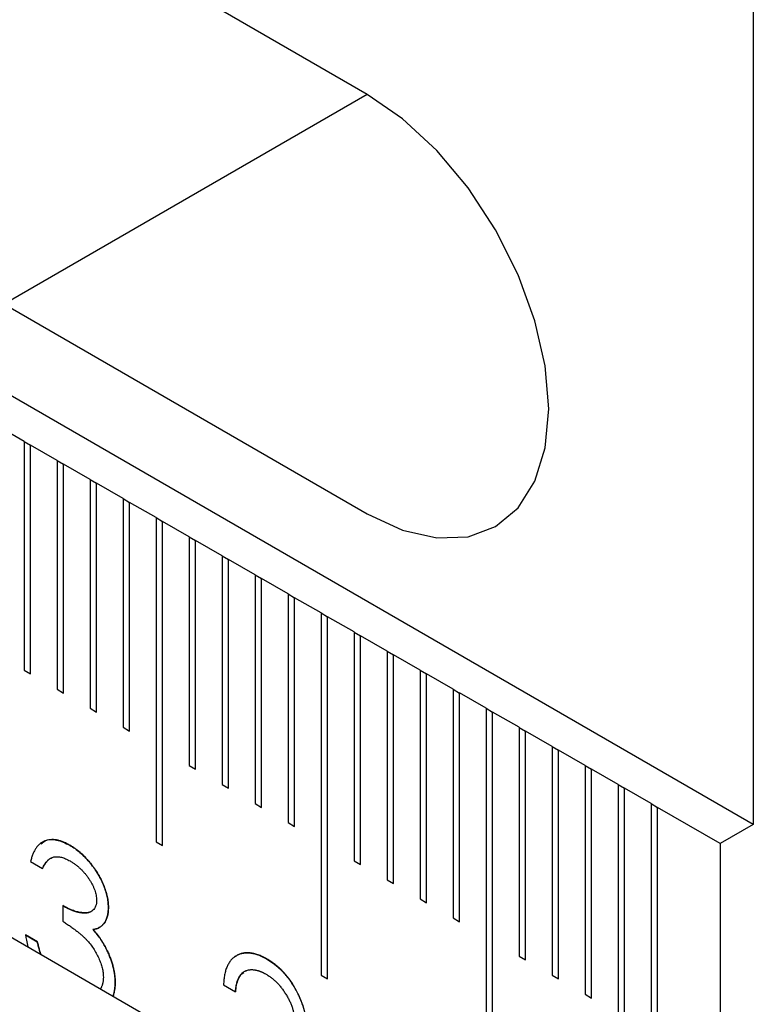
# Model space of a CAD drawing. Units: millimetres. Extents: x 11676 to 11973, y -7569 to -7359.
# Drawn here: x 11809 to 11817, y -7526 to -7516 of the extents above; entities that cross this region are included whole.
import ezdxf

# ---------------------------------------------------------------- set-up
doc = ezdxf.new("R2010")
doc.units = ezdxf.units.MM
doc.header["$LTSCALE"] = 10
doc.linetypes.add('SLD-实线', pattern=[0])

msp = doc.modelspace()

# ---------------------------------------------------------------- linework, layer by layer
at = {"color": 7, "linetype": 'SLD-实线', "lineweight": 25}
for p, q in [((11816.53314, -7524.2082), (11727.43769, -7472.77448)), ((11727.43769, -7478.57192), (11816.53314, -7530.00564)), ((11816.53314, -7510.81693), (11816.53314, -7524.2082)), ((11812.39657, -7516.3902), (11803.41631, -7511.20601)), ((11803.41631, -7515.69699), (11812.39657, -7520.88118)), ((11812.39657, -7516.3902), (11808.50748, -7518.63533)), ((11808.71961, -7520.10574), (11808.43677, -7519.94246)), ((11808.71961, -7520.10574), (11808.71961, -7522.55537)), ((11808.71961, -7520.10615), (11808.78997, -7520.14677)), ((11808.78997, -7520.14677), (11808.79032, -7520.14656)), ((11808.78997, -7522.59598), (11808.78997, -7520.14677)), ((11808.79032, -7522.59619), (11808.79032, -7520.14656)), ((11809.07316, -7520.30985), (11808.79032, -7520.14656)), ((11809.07316, -7520.30985), (11809.07316, -7522.75947)), ((11809.07317, -7520.31026), (11809.14352, -7520.35087)), ((11809.14352, -7520.35087), (11809.14388, -7520.35067)), ((11809.14352, -7522.80009), (11809.14352, -7520.35087)), ((11809.14388, -7522.80029), (11809.14388, -7520.35067)), ((11809.42672, -7520.51395), (11809.14388, -7520.35067)), ((11809.42672, -7520.51395), (11809.42672, -7522.96357)), ((11809.42672, -7520.51436), (11809.49708, -7520.55497)), ((11809.49708, -7520.55497), (11809.49743, -7520.55477)), ((11809.49708, -7523.00419), (11809.49708, -7520.55497)), ((11809.49743, -7523.00439), (11809.49743, -7520.55477)), ((11809.78027, -7520.71805), (11809.49743, -7520.55477)), ((11809.78027, -7520.71805), (11809.78027, -7523.16767)), ((11809.78027, -7520.71846), (11809.85063, -7520.75907)), ((11809.85063, -7520.75907), (11809.85098, -7520.75887)), ((11809.85063, -7523.20829), (11809.85063, -7520.75907)), ((11809.85098, -7523.20849), (11809.85098, -7520.75887)), ((11810.13383, -7520.92215), (11809.85098, -7520.75887)), ((11810.13383, -7520.92215), (11810.13383, -7524.39245)), ((11810.13383, -7520.92256), (11810.20418, -7520.96318)), ((11810.20418, -7520.96318), (11810.20453, -7520.96297)), ((11810.20418, -7524.43307), (11810.20418, -7520.96318)), ((11810.20453, -7524.43327), (11810.20453, -7520.96297)), ((11810.48738, -7521.12625), (11810.20453, -7520.96297)), ((11810.48738, -7521.12625), (11810.48738, -7523.57588)), ((11810.48738, -7521.12666), (11810.55774, -7521.16728)), ((11810.55774, -7521.16728), (11810.55809, -7521.16708)), ((11810.55774, -7523.61649), (11810.55774, -7521.16728)), ((11810.55809, -7523.6167), (11810.55809, -7521.16708)), ((11810.84093, -7521.33036), (11810.55809, -7521.16708)), ((11810.84093, -7521.33036), (11810.84093, -7523.77998)), ((11810.84093, -7521.33076), (11810.91129, -7521.37138)), ((11810.91129, -7521.37138), (11810.91164, -7521.37118)), ((11810.91129, -7523.8206), (11810.91129, -7521.37138)), ((11810.91164, -7523.8208), (11810.91164, -7521.37118)), ((11811.19449, -7521.53446), (11810.91164, -7521.37118)), ((11811.19448, -7521.53487), (11811.26484, -7521.57548)), ((11811.19449, -7521.53446), (11811.19449, -7523.98408)), ((11811.26484, -7521.57548), (11811.26519, -7521.57528)), ((11811.26484, -7524.0247), (11811.26484, -7521.57548)), ((11811.26519, -7524.0249), (11811.26519, -7521.57528)), ((11811.54804, -7521.73856), (11811.26519, -7521.57528)), ((11811.54804, -7521.73856), (11811.54804, -7524.18818)), ((11811.54804, -7521.73897), (11811.6184, -7521.77959)), ((11811.6184, -7521.77959), (11811.61875, -7521.77938)), ((11811.6184, -7524.2288), (11811.6184, -7521.77959)), ((11811.61875, -7524.229), (11811.61875, -7521.77938)), ((11811.90159, -7521.94266), (11811.61875, -7521.77938)), ((11811.90159, -7521.94266), (11811.90159, -7525.82123)), ((11811.90159, -7521.94307), (11811.97195, -7521.98369)), ((11811.97195, -7521.98369), (11811.9723, -7521.98348)), ((11811.97195, -7525.86185), (11811.97195, -7521.98369)), ((11811.9723, -7525.86205), (11811.9723, -7521.98348)), ((11812.25515, -7522.14676), (11811.9723, -7521.98348)), ((11812.25514, -7522.14717), (11812.3255, -7522.18779)), ((11812.25515, -7522.14676), (11812.25515, -7524.59639)), ((11812.3255, -7522.18779), (11812.32585, -7522.18758)), ((11812.3255, -7524.637), (11812.3255, -7522.18779)), ((11812.32585, -7524.63721), (11812.32585, -7522.18758)), ((11812.6087, -7522.35087), (11812.32585, -7522.18758)), ((11812.6087, -7522.35087), (11812.6087, -7524.80049)), ((11812.6087, -7522.35128), (11812.67905, -7522.39189)), ((11812.67905, -7522.39189), (11812.67941, -7522.39169)), ((11812.67905, -7524.84111), (11812.67905, -7522.39189)), ((11812.67941, -7524.84131), (11812.67941, -7522.39169)), ((11812.96225, -7522.55497), (11812.67941, -7522.39169)), ((11808.71961, -7522.55537), (11808.79032, -7522.59619)), ((11812.96225, -7522.55497), (11812.96225, -7525.00459)), ((11812.96225, -7522.55538), (11813.03261, -7522.59599)), ((11813.03261, -7522.59599), (11813.03296, -7522.59579)), ((11813.03261, -7525.04521), (11813.03261, -7522.59599)), ((11813.03296, -7525.04541), (11813.03296, -7522.59579)), ((11813.3158, -7522.75907), (11813.03296, -7522.59579)), ((11809.07316, -7522.75947), (11809.14388, -7522.80029)), ((11813.3158, -7522.75907), (11813.3158, -7525.20869)), ((11813.3158, -7522.75948), (11813.38616, -7522.8001)), ((11813.38616, -7522.8001), (11813.38652, -7522.79989)), ((11813.38616, -7525.24931), (11813.38616, -7522.8001)), ((11813.38652, -7525.24951), (11813.38652, -7522.79989)), ((11813.66936, -7522.96317), (11813.38652, -7522.79989)), ((11809.42672, -7522.96357), (11809.49743, -7523.00439)), ((11813.66936, -7522.96317), (11813.66936, -7526.43347)), ((11813.66936, -7522.96358), (11813.73971, -7523.0042)), ((11813.73971, -7523.0042), (11813.74007, -7523.00399)), ((11813.73971, -7526.47409), (11813.73971, -7523.0042)), ((11813.74007, -7526.47429), (11813.74007, -7523.00399)), ((11814.02291, -7523.16728), (11813.74007, -7523.00399)), ((11809.78027, -7523.16767), (11809.85098, -7523.20849)), ((11814.02291, -7523.16728), (11814.02291, -7525.6169)), ((11814.02291, -7523.16768), (11814.09327, -7523.2083)), ((11814.09327, -7523.2083), (11814.09362, -7523.2081)), ((11814.09327, -7525.65751), (11814.09327, -7523.2083)), ((11814.09362, -7525.65772), (11814.09362, -7523.2081)), ((11814.37646, -7523.37138), (11814.09362, -7523.2081)), ((11814.37646, -7523.37138), (11814.37646, -7525.821)), ((11814.37647, -7523.37179), (11814.44682, -7523.4124)), ((11814.44682, -7523.4124), (11814.44718, -7523.4122)), ((11814.44682, -7525.86162), (11814.44682, -7523.4124)), ((11814.44718, -7525.86182), (11814.44718, -7523.4122)), ((11814.73002, -7523.57548), (11814.44718, -7523.4122)), ((11810.48738, -7523.57588), (11810.55809, -7523.6167)), ((11814.73002, -7523.57548), (11814.73002, -7526.0251)), ((11814.73002, -7523.57589), (11814.80038, -7523.6165)), ((11814.80038, -7523.6165), (11814.80073, -7523.6163)), ((11814.80038, -7526.06572), (11814.80038, -7523.6165)), ((11814.80073, -7526.06592), (11814.80073, -7523.6163)), ((11815.08357, -7523.77958), (11814.80073, -7523.6163)), ((11810.84093, -7523.77998), (11810.91164, -7523.8208)), ((11815.08357, -7523.77958), (11815.08357, -7526.2292)), ((11815.08357, -7523.77999), (11815.15393, -7523.8206)), ((11815.15393, -7523.8206), (11815.15428, -7523.8204)), ((11815.15393, -7526.26982), (11815.15393, -7523.8206)), ((11815.15428, -7526.27002), (11815.15428, -7523.8204)), ((11815.43712, -7523.98368), (11815.15428, -7523.8204)), ((11811.19449, -7523.98408), (11811.26519, -7524.0249)), ((11815.43712, -7523.98368), (11815.43712, -7527.86225)), ((11815.43713, -7523.98409), (11815.50748, -7524.02471)), ((11815.50748, -7524.02471), (11815.50784, -7524.0245)), ((11815.50748, -7527.90287), (11815.50748, -7524.02471)), ((11816.17959, -7524.4123), (11815.50784, -7524.0245)), ((11815.50784, -7527.90307), (11815.50784, -7524.0245)), ((11811.54804, -7524.18818), (11811.61875, -7524.229)), ((11816.53314, -7524.2082), (11816.17959, -7524.4123)), ((11809.2104, -7524.43031), (11809.21075, -7524.43011)), ((11810.13383, -7524.39245), (11810.20453, -7524.43327)), ((11816.17959, -7524.4123), (11816.17959, -7529.80153)), ((11808.78978, -7524.60582), (11808.91669, -7524.67909)), ((11812.25515, -7524.59639), (11812.32585, -7524.63721)), ((11812.6087, -7524.80049), (11812.67941, -7524.84131)), ((11809.13427, -7525.07687), (11809.13427, -7525.24436)), ((11809.62345, -7525.09306), (11809.6238, -7525.09285)), ((11812.96225, -7525.00459), (11813.03296, -7525.04541)), ((11813.3158, -7525.20869), (11813.38652, -7525.24951)), ((11808.73503, -7525.39117), (11808.86195, -7525.46443)), ((11808.8623, -7525.46423), (11808.73539, -7525.39096)), ((11809.45828, -7525.33368), (11809.45864, -7525.33348)), ((11808.86195, -7525.46443), (11808.8623, -7525.46423)), ((11809.61155, -7525.56152), (11809.6119, -7525.56132)), ((11814.02291, -7525.6169), (11814.09362, -7525.65772)), ((11811.90159, -7525.82123), (11811.9723, -7525.86205)), ((11814.37646, -7525.821), (11814.44718, -7525.86182)), ((11810.85779, -7525.92528), (11810.98471, -7525.99855)), ((11814.73002, -7526.0251), (11814.80073, -7526.06592))]:
    msp.add_line(p, q, dxfattribs=at)
at = {"color": 7, "linetype": 'SLD-实线', "lineweight": 25, "flags": 128}
msp.add_lwpolyline([(11812.39657, -7520.88118), (11812.77593, -7521.05703), (11813.14071, -7521.13984), (11813.4769, -7521.12641), (11813.77157, -7521.01726), (11814.0134, -7520.81659), (11814.19309, -7520.53211), (11814.30375, -7520.17476), (11814.34111, -7519.75825), (11814.30375, -7519.29861), (11814.19309, -7518.81349), (11814.0134, -7518.32154), (11813.77157, -7517.84166), (11813.4769, -7517.3923), (11813.14071, -7516.99072), (11812.77593, -7516.65235), (11812.39657, -7516.3902)], dxfattribs=at)
at = {"color": 7, "linetype": 'SLD-实线', "lineweight": 25}
for points, knots in [([(11809.21076, -7524.43011), (11809.19809, -7524.42307), (11809.17314, -7524.4092), (11809.13638, -7524.39348), (11809.10085, -7524.38144), (11809.06646, -7524.37326), (11809.0335, -7524.36974), (11809.0019, -7524.37031), (11808.97142, -7524.37459), (11808.94268, -7524.38365), (11808.91527, -7524.39616), (11808.89049, -7524.41377), (11808.86758, -7524.43492), (11808.84757, -7524.46107), (11808.82923, -7524.49065), (11808.81396, -7524.52529), (11808.79994, -7524.56311), (11808.79322, -7524.59137), (11808.78978, -7524.60582)], [0, 0, 0, 0, 0.06283471, 0.12374595, 0.18357331, 0.24272892, 0.30137755, 0.35984807, 0.41900554, 0.47917508, 0.53988411, 0.60125505, 0.66311065, 0.72604313, 0.79101507, 0.85802339, 0.92737465, 1, 1, 1, 1]), ([(11808.90281, -7524.41562), (11808.9164, -7524.40359), (11808.9589, -7524.36603), (11809.06737, -7524.36308), (11809.16208, -7524.4076), (11809.2104, -7524.43031)], [0, 0, 0, 0, 0.18728553, 0.58531849, 1, 1, 1, 1]), ([(11809.2104, -7524.43031), (11809.22886, -7524.44161), (11809.26538, -7524.46396), (11809.31902, -7524.50656), (11809.37075, -7524.55481), (11809.42, -7524.60866), (11809.46575, -7524.66642), (11809.50645, -7524.72723), (11809.54156, -7524.79005), (11809.57101, -7524.85406), (11809.59408, -7524.9176), (11809.61108, -7524.97912), (11809.62143, -7525.03814), (11809.62278, -7525.07473), (11809.62345, -7525.09306)], [0, 0, 0, 0, 0.09025425, 0.17853979, 0.26609303, 0.35463098, 0.44188615, 0.52574692, 0.60811363, 0.69019727, 0.77082148, 0.84832618, 0.92401174, 1, 1, 1, 1]), ([(11809.6238, -7525.09285), (11809.62313, -7525.07452), (11809.62179, -7525.03793), (11809.61143, -7524.97891), (11809.59443, -7524.9174), (11809.57137, -7524.85385), (11809.54191, -7524.78985), (11809.50681, -7524.72703), (11809.4661, -7524.66622), (11809.42035, -7524.60846), (11809.3711, -7524.55461), (11809.31937, -7524.50635), (11809.26573, -7524.46376), (11809.22921, -7524.44141), (11809.21076, -7524.43011)], [0, 0, 0, 0, 0.07598826, 0.15167382, 0.22917852, 0.30980273, 0.39188637, 0.47425308, 0.55811385, 0.64536902, 0.73390697, 0.82146021, 0.90974575, 1, 1, 1, 1]), ([(11808.91669, -7524.67909), (11808.92094, -7524.67047), (11808.92918, -7524.65372), (11808.94286, -7524.63119), (11808.95694, -7524.61113), (11808.97241, -7524.59483), (11808.9877, -7524.58011), (11809.00439, -7524.56948), (11809.0214, -7524.56106), (11809.04519, -7524.55392), (11809.07741, -7524.55137), (11809.11956, -7524.55798), (11809.1649, -7524.57305), (11809.19635, -7524.58994), (11809.21246, -7524.59858)], [0, 0, 0, 0, 0.07994349, 0.15533062, 0.22636612, 0.29470249, 0.35939585, 0.42055171, 0.47918221, 0.53623387, 0.64818414, 0.76031504, 0.87728806, 1, 1, 1, 1]), ([(11809.01903, -7524.56927), (11809.00836, -7524.57143), (11808.99617, -7524.5739), (11808.98574, -7524.58247), (11808.98233, -7524.58539), (11808.97789, -7524.58946), (11808.97358, -7524.59371), (11808.96933, -7524.59803), (11808.96617, -7524.60132), (11808.96306, -7524.60468), (11808.96001, -7524.60812), (11808.95703, -7524.61166), (11808.95462, -7524.6147), (11808.95226, -7524.6178), (11808.9504, -7524.62033), (11808.94858, -7524.6229), (11808.94723, -7524.62484), (11808.94544, -7524.62746), (11808.94324, -7524.63076), (11808.94064, -7524.63478), (11808.93723, -7524.6402), (11808.93391, -7524.64573), (11808.93069, -7524.65138), (11808.92832, -7524.65567), (11808.92601, -7524.66002), (11808.92374, -7524.66442), (11808.9205, -7524.67083), (11808.91806, -7524.6758), (11808.91634, -7524.67929)], [0, 0, 0, 0, 0.21047677, 0.24046048, 0.27042998, 0.30041242, 0.3603653, 0.39034249, 0.42031899, 0.45029104, 0.480268, 0.51024853, 0.54021985, 0.55521231, 0.58518448, 0.60017157, 0.61516321, 0.63014642, 0.66012188, 0.69009991, 0.72007327, 0.78002662, 0.81000306, 0.83998218, 0.86995768, 0.89993076, 0.92991026, 1, 1, 1, 1]), ([(11809.21246, -7524.59858), (11809.22247, -7524.60463), (11809.24218, -7524.61654), (11809.27107, -7524.63687), (11809.29863, -7524.65863), (11809.32494, -7524.68196), (11809.34985, -7524.70718), (11809.37346, -7524.73394), (11809.39578, -7524.76218), (11809.41615, -7524.79203), (11809.43512, -7524.82196), (11809.45167, -7524.85188), (11809.46557, -7524.88122), (11809.47719, -7524.91008), (11809.48587, -7524.93826), (11809.49218, -7524.96593), (11809.49638, -7524.99315), (11809.49672, -7525.01031), (11809.49688, -7525.01893)], [0, 0, 0, 0, 0.07507151, 0.14767731, 0.21749793, 0.28496911, 0.35148332, 0.41668947, 0.48113846, 0.54582405, 0.60900548, 0.6690907, 0.72669913, 0.78192381, 0.83675256, 0.89003391, 0.94472545, 1, 1, 1, 1]), ([(11809.13391, -7525.07707), (11809.13415, -7525.0772), (11809.13533, -7525.07786), (11809.14027, -7525.08062), (11809.14876, -7525.08534), (11809.16007, -7525.09153), (11809.17138, -7525.09755), (11809.18267, -7525.10331), (11809.19395, -7525.10872), (11809.20519, -7525.11378), (11809.21641, -7525.11853), (11809.2276, -7525.12303), (11809.2369, -7525.12659), (11809.24432, -7525.12933), (11809.24988, -7525.13134), (11809.25543, -7525.13328), (11809.26097, -7525.13515), (11809.26834, -7525.13754), (11809.27568, -7525.13976), (11809.28298, -7525.1418), (11809.28844, -7525.14322), (11809.29387, -7525.14455), (11809.29928, -7525.14578), (11809.30468, -7525.14691), (11809.31005, -7525.14796), (11809.31539, -7525.14892), (11809.32072, -7525.1498), (11809.32603, -7525.15061), (11809.33132, -7525.15134), (11809.33659, -7525.152), (11809.34183, -7525.15258), (11809.34705, -7525.15307), (11809.35224, -7525.15347), (11809.35741, -7525.15378), (11809.36254, -7525.154), (11809.36763, -7525.1541), (11809.37269, -7525.15409), (11809.37771, -7525.15397), (11809.38268, -7525.15373), (11809.38679, -7525.15343), (11809.39086, -7525.15304), (11809.39491, -7525.15258), (11809.39971, -7525.15189), (11809.40445, -7525.15106), (11809.41069, -7525.14977), (11809.4168, -7525.14818), (11809.42424, -7525.1458), (11809.43146, -7525.14294), (11809.43727, -7525.14014), (11809.44015, -7525.13842), (11809.44039, -7525.13828)], [0, 0, 0, 0, 0.00214065, 0.01071931, 0.04501912, 0.07932497, 0.11362233, 0.14792871, 0.18223199, 0.21653853, 0.25083976, 0.28514509, 0.31944245, 0.33659556, 0.35374253, 0.37089469, 0.38804845, 0.40520105, 0.43949999, 0.45665063, 0.47380735, 0.49095706, 0.50810729, 0.52525923, 0.54240437, 0.55955785, 0.57670976, 0.59386081, 0.61100872, 0.62816343, 0.64531485, 0.66246302, 0.6796135, 0.69676562, 0.71391922, 0.7310683, 0.74822013, 0.76536722, 0.78251862, 0.79967294, 0.80824675, 0.82539756, 0.8425528, 0.85970588, 0.87685305, 0.91116146, 0.9283166, 0.96262603, 0.99694196, 1, 1, 1, 1]), ([(11809.49688, -7525.01893), (11809.49637, -7525.03024), (11809.49536, -7525.05275), (11809.48776, -7525.08221), (11809.4749, -7525.10703), (11809.45732, -7525.12782), (11809.43394, -7525.14318), (11809.40453, -7525.15206), (11809.36925, -7525.15495), (11809.32858, -7525.15146), (11809.28396, -7525.14292), (11809.23609, -7525.12652), (11809.18603, -7525.10574), (11809.15176, -7525.08663), (11809.13427, -7525.07687)], [0, 0, 0, 0, 0.0633037, 0.12594104, 0.189323, 0.25633044, 0.32706547, 0.4038379, 0.48834951, 0.58242605, 0.68197257, 0.78421274, 0.88983445, 1, 1, 1, 1]), ([(11809.62345, -7525.09306), (11809.62298, -7525.11005), (11809.62206, -7525.14331), (11809.61425, -7525.18813), (11809.6011, -7525.22703), (11809.58289, -7525.26037), (11809.55931, -7525.28769), (11809.53076, -7525.30931), (11809.49702, -7525.32528), (11809.47145, -7525.33083), (11809.45829, -7525.33368)], [0, 0, 0, 0, 0.12806755, 0.25060832, 0.37063017, 0.49007225, 0.61037476, 0.73431307, 0.8632165, 1, 1, 1, 1]), ([(11809.45864, -7525.33348), (11809.4718, -7525.33062), (11809.49737, -7525.32508), (11809.53111, -7525.30911), (11809.55967, -7525.28749), (11809.58324, -7525.26017), (11809.60145, -7525.22683), (11809.6146, -7525.18793), (11809.62241, -7525.14311), (11809.62333, -7525.10985), (11809.6238, -7525.09285)], [0, 0, 0, 0, 0.1367835, 0.26568693, 0.38962524, 0.50992775, 0.62936983, 0.74939168, 0.87193245, 1, 1, 1, 1]), ([(11809.13427, -7525.24436), (11809.14815, -7525.25328), (11809.1751, -7525.27058), (11809.21402, -7525.29694), (11809.25012, -7525.32265), (11809.28339, -7525.3477), (11809.3138, -7525.37213), (11809.34159, -7525.39554), (11809.3664, -7525.41858), (11809.3954, -7525.4484), (11809.42814, -7525.48647), (11809.4637, -7525.53476), (11809.49456, -7525.5862), (11809.52096, -7525.63913), (11809.54265, -7525.69231), (11809.55814, -7525.74429), (11809.56756, -7525.79438), (11809.56879, -7525.82545), (11809.56941, -7525.84103)], [0, 0, 0, 0, 0.07067162, 0.1371423, 0.19850822, 0.25531248, 0.30810807, 0.35594516, 0.40011582, 0.43977044, 0.51402338, 0.58616387, 0.65712002, 0.72876566, 0.79896488, 0.86651456, 0.93309081, 1, 1, 1, 1]), ([(11808.73539, -7525.39096), (11808.73543, -7525.39125), (11808.73566, -7525.39272), (11808.73663, -7525.39889), (11808.73792, -7525.40711), (11808.74059, -7525.42357), (11808.74646, -7525.45967), (11808.75534, -7525.49432), (11808.76174, -7525.5193)], [0, 0, 0, 0, 0.0069598, 0.03480911, 0.14621022, 0.20190702, 0.42471882, 1, 1, 1, 1]), ([(11809.45829, -7525.33368), (11809.47333, -7525.35076), (11809.50314, -7525.38458), (11809.54376, -7525.44063), (11809.58065, -7525.49956), (11809.60121, -7525.5408), (11809.61155, -7525.56152)], [0, 0, 0, 0, 0.2538796, 0.50300892, 0.75029108, 1, 1, 1, 1]), ([(11809.6119, -7525.56132), (11809.60157, -7525.5406), (11809.581, -7525.49935), (11809.54412, -7525.44043), (11809.50349, -7525.38438), (11809.47368, -7525.35055), (11809.45864, -7525.33348)], [0, 0, 0, 0, 0.24970892, 0.49699108, 0.7461204, 1, 1, 1, 1]), ([(11808.86195, -7525.46443), (11808.86525, -7525.47892), (11808.87169, -7525.50709), (11808.88263, -7525.54861), (11808.89221, -7525.5789), (11808.89784, -7525.59531), (11808.89896, -7525.59852)], [0, 0, 0, 0, 0.149770386, 0.29131641, 0.425966373, 0.45862846, 0.45862846, 0.45862846, 0.45862846]), ([(11808.89949, -7525.59882), (11808.89831, -7525.59545), (11808.89261, -7525.57887), (11808.88299, -7525.5484), (11808.87204, -7525.50688), (11808.86561, -7525.47871), (11808.8623, -7525.46423)], [0, 0, 0, 0, 0.034401198, 0.169051161, 0.310597185, 0.460367571, 0.460367571, 0.460367571, 0.460367571]), ([(11809.61155, -7525.56152), (11809.61835, -7525.57621), (11809.63185, -7525.60534), (11809.64851, -7525.64927), (11809.66363, -7525.69269), (11809.67541, -7525.73549), (11809.68453, -7525.77765), (11809.69105, -7525.81927), (11809.6951, -7525.86045), (11809.69568, -7525.88706), (11809.69597, -7525.90043)], [0, 0, 0, 0, 0.12813551, 0.25417271, 0.37811165, 0.50171226, 0.62398631, 0.74709561, 0.87287464, 1, 1, 1, 1]), ([(11809.69632, -7525.90023), (11809.69603, -7525.88685), (11809.69545, -7525.86024), (11809.6914, -7525.81906), (11809.68488, -7525.77745), (11809.67576, -7525.73529), (11809.66398, -7525.69249), (11809.64887, -7525.64907), (11809.63221, -7525.60514), (11809.61871, -7525.57601), (11809.6119, -7525.56132)], [0, 0, 0, 0, 0.12712536, 0.25290439, 0.37601369, 0.49828774, 0.62188835, 0.74582729, 0.87186449, 1, 1, 1, 1]), ([(11811.319, -7525.64717), (11811.30321, -7525.63846), (11811.27216, -7525.62132), (11811.22659, -7525.60238), (11811.183, -7525.58945), (11811.1412, -7525.5818), (11811.10156, -7525.58089), (11811.06364, -7525.58528), (11811.02755, -7525.59555), (11810.99411, -7525.61226), (11810.96332, -7525.63374), (11810.93617, -7525.66052), (11810.91324, -7525.69255), (11810.89413, -7525.7294), (11810.87874, -7525.77085), (11810.86785, -7525.81778), (11810.86024, -7525.86907), (11810.85862, -7525.90632), (11810.85779, -7525.92528)], [0, 0, 0, 0, 0.06445006, 0.12672492, 0.18742073, 0.24741684, 0.30674884, 0.36659482, 0.42774943, 0.49023522, 0.55303076, 0.61480462, 0.67650503, 0.7380957, 0.80102133, 0.86489671, 0.93120921, 1, 1, 1, 1]), ([(11810.97491, -7525.62598), (11810.98117, -7525.62141), (11810.9981, -7525.61029), (11811.0272, -7525.59575), (11811.06328, -7525.58548), (11811.1012, -7525.58109), (11811.14084, -7525.58201), (11811.18265, -7525.58965), (11811.22624, -7525.60258), (11811.27181, -7525.62153), (11811.30285, -7525.63866), (11811.31865, -7525.64737)], [0.471169711, 0.471169711, 0.471169711, 0.471169711, 0.509764777, 0.572250569, 0.633405176, 0.693251163, 0.752583163, 0.812579266, 0.873275085, 0.935549943, 1, 1, 1, 1]), ([(11811.31865, -7525.64737), (11811.34661, -7525.66427), (11811.37461, -7525.68202), (11811.42978, -7525.72453), (11811.45705, -7525.74812), (11811.53554, -7525.82765), (11811.58325, -7525.89186), (11811.66128, -7526.02947), (11811.69378, -7526.10264), (11811.72542, -7526.20929), (11811.73309, -7526.24449), (11811.74354, -7526.31388), (11811.74502, -7526.34683), (11811.74586, -7526.37947)], [0, 0, 0, 0, 0.125, 0.125, 0.25, 0.25, 0.5, 0.5, 0.75, 0.75, 0.875, 0.875, 1, 1, 1, 1]), ([(11811.74621, -7526.37927), (11811.74579, -7526.36287), (11811.74496, -7526.33061), (11811.73958, -7526.28055), (11811.73005, -7526.22991), (11811.7175, -7526.17887), (11811.70046, -7526.12721), (11811.68, -7526.07517), (11811.65612, -7526.02243), (11811.62844, -7525.96996), (11811.5983, -7525.91838), (11811.56481, -7525.87001), (11811.52948, -7525.82452), (11811.4919, -7525.78193), (11811.45179, -7525.74322), (11811.40945, -7525.7077), (11811.36498, -7525.67495), (11811.33451, -7525.65654), (11811.319, -7525.64717)], [0, 0, 0, 0, 0.06271036, 0.12334683, 0.18340147, 0.24282791, 0.30209739, 0.3624199, 0.42372478, 0.48703218, 0.55049078, 0.61270931, 0.67426498, 0.73617033, 0.79921118, 0.8634832, 0.93052454, 1, 1, 1, 1]), ([(11811.09774, -7525.77483), (11811.097, -7525.77514), (11811.0934, -7525.77665), (11811.08852, -7525.77903), (11811.079, -7525.78411), (11811.0515, -7525.80177), (11811.00758, -7525.85803), (11810.98944, -7525.939), (11810.98486, -7525.99284), (11810.98436, -7525.99875)], [0, 0, 0, 0, 0.01048141, 0.05066357, 0.07075473, 0.15116385, 0.4763517, 0.94252967, 1, 1, 1, 1]), ([(11810.98471, -7525.99855), (11810.98473, -7525.99829), (11810.98484, -7525.997), (11810.98532, -7525.99159), (11810.9872, -7525.9699), (11810.99036, -7525.94577), (11810.99477, -7525.92489), (11810.99689, -7525.91551), (11810.99917, -7525.90626), (11811.00169, -7525.89722), (11811.00548, -7525.8848), (11811.00977, -7525.87284), (11811.01469, -7525.86153), (11811.01843, -7525.8537), (11811.0216, -7525.84762), (11811.02748, -7525.83737), (11811.04125, -7525.81487), (11811.06027, -7525.8022), (11811.07412, -7525.79297)], [0, 0, 0, 0, 0.00288331, 0.01441691, 0.06055477, 0.24527983, 0.29142117, 0.31448662, 0.36062638, 0.4067679, 0.42983659, 0.52215902, 0.56830096, 0.59136667, 0.63751126, 0.66057988, 0.75290052, 1, 1, 1, 1]), ([(11811.09191, -7525.77805), (11811.09249, -7525.77753), (11811.0954, -7525.77492), (11811.10083, -7525.77355), (11811.11089, -7525.76952), (11811.1215, -7525.76651), (11811.13245, -7525.76432), (11811.13884, -7525.76337), (11811.1453, -7525.76261), (11811.15189, -7525.76215), (11811.15858, -7525.76199), (11811.16534, -7525.76203), (11811.1722, -7525.76236), (11811.17915, -7525.76298), (11811.18615, -7525.76377), (11811.19322, -7525.76483), (11811.20036, -7525.76614), (11811.20754, -7525.76761), (11811.21478, -7525.76933), (11811.22207, -7525.77129), (11811.22939, -7525.77341), (11811.23675, -7525.77577), (11811.24601, -7525.77903), (11811.25345, -7525.78188), (11811.26092, -7525.78497), (11811.2684, -7525.78822), (11811.27591, -7525.7917), (11811.28344, -7525.79542), (11811.28814, -7525.79783), (11811.29285, -7525.80029), (11811.30065, -7525.80443), (11811.30751, -7525.80818), (11811.31248, -7525.8109)], [0, 0, 0, 0, 0.01165053, 0.05856209, 0.08201656, 0.17587165, 0.2227842, 0.24623657, 0.2696927, 0.31659926, 0.34005403, 0.36350948, 0.41041545, 0.43387225, 0.45732641, 0.50423044, 0.52768848, 0.55113936, 0.59805023, 0.62150361, 0.64494673, 0.69186319, 0.715307, 0.76222603, 0.78567416, 0.80912326, 0.85603104, 0.87948352, 0.90293518, 0.9146663, 0.93812044, 1, 1, 1, 1]), ([(11811.31248, -7525.8109), (11811.32307, -7525.81734), (11811.34385, -7525.82997), (11811.37429, -7525.85225), (11811.40354, -7525.87663), (11811.43152, -7525.90359), (11811.45828, -7525.93283), (11811.48376, -7525.96435), (11811.50784, -7525.99837), (11811.53063, -7526.03425), (11811.55138, -7526.07103), (11811.56932, -7526.10783), (11811.58486, -7526.14416), (11811.59763, -7526.18021), (11811.60731, -7526.21581), (11811.61406, -7526.25077), (11811.61853, -7526.28554), (11811.61904, -7526.3078), (11811.61929, -7526.31909)], [0, 0, 0, 0, 0.06802653, 0.13350487, 0.1969499, 0.26027004, 0.32274138, 0.38498246, 0.4484652, 0.51342417, 0.57822426, 0.64001115, 0.70009417, 0.76006678, 0.8190115, 0.87787809, 0.9380346, 1, 1, 1, 1]), ([(11809.56941, -7525.84103), (11809.5694, -7525.8413), (11809.56938, -7525.84264), (11809.56927, -7525.84829), (11809.56904, -7525.85796), (11809.56841, -7525.87064), (11809.56713, -7525.8829), (11809.56523, -7525.89469), (11809.56288, -7525.90612), (11809.56063, -7525.9154), (11809.55861, -7525.92262), (11809.55643, -7525.9297), (11809.55399, -7525.93654), (11809.55129, -7525.94312), (11809.54914, -7525.94793), (11809.54613, -7525.95418), (11809.54289, -7525.96018), (11809.53999, -7525.96511), (11809.53873, -7525.96707), (11809.53836, -7525.96764)], [0, 0, 0, 0, 0.00542456, 0.02713291, 0.11396922, 0.20081501, 0.28768424, 0.37453956, 0.46138962, 0.54823286, 0.59165305, 0.63506414, 0.72192272, 0.76534385, 0.80876152, 0.85218048, 0.93903335, 0.98244703, 1, 1, 1, 1]), ([(11809.69597, -7525.90043), (11809.69525, -7525.92288), (11809.6938, -7525.96767), (11809.68371, -7526.01444), (11809.67586, -7526.03938), (11809.67367, -7526.04575)], [0, 0, 0, 0, 0.079648251, 0.158921676, 0.186957166, 0.186957166, 0.186957166, 0.186957166]), ([(11809.67388, -7526.04587), (11809.67431, -7526.04466), (11809.67569, -7526.04071), (11809.67742, -7526.03524), (11809.68045, -7526.02529), (11809.68323, -7526.01511), (11809.68678, -7526.00019), (11809.68921, -7525.98792), (11809.69172, -7525.97216), (11809.69323, -7525.95917), (11809.69429, -7525.94588), (11809.69493, -7525.9358), (11809.69567, -7525.92062), (11809.69605, -7525.90871), (11809.69633, -7525.90023)], [0, 0, 0, 0, 0.02843858, 0.09329192, 0.12572355, 0.25544835, 0.32030341, 0.45003901, 0.51490127, 0.6446509, 0.70950579, 0.77436159, 0.83921335, 1, 1, 1, 1])]:
    msp.add_open_spline(points, degree=3, knots=knots, dxfattribs=at)

doc.saveas('drawing.dxf')
